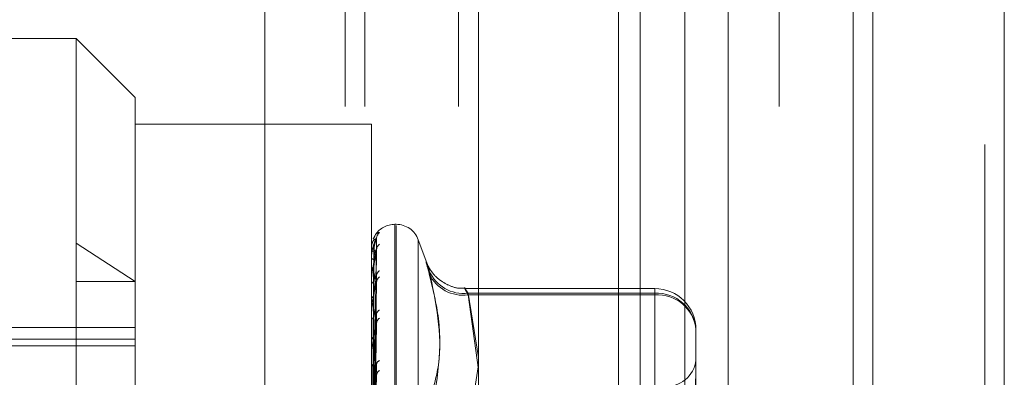
# Model space of a CAD drawing. Units: inches. Extents: x 0 to 23.4, y 0 to 16.5.
# Drawn here: x 11.5 to 11.6, y 5.5 to 5.6 of the extents above; entities that cross this region are included whole.
import ezdxf

# ---------------------------------------------------------------- set-up
doc = ezdxf.new("R2010")
doc.units = ezdxf.units.IN
doc.header["$MEASUREMENT"] = 0
doc.linetypes.add('HIDDEN', pattern=[0.07500000000000001, 0.05, -0.025])

msp = doc.modelspace()

# ---------------------------------------------------------------- linework, layer by layer
at = {"color": 7, "linetype": 'Continuous', "lineweight": 15}
for p, q in [((11.5564300201, 11.7935769947), (11.5564300201, 5.2617042674)), ((11.5644027473, 11.7935769947), (11.5644027473, 5.2617042674)), ((11.5325282316, 11.7099277096), (11.5325282316, 5.3453535524)), ((11.5552482019, 11.6725269947), (11.5552482019, 5.3827542674))]:
    msp.add_line(p, q, dxfattribs=at)
at = {"color": 7, "linetype": 'HIDDEN', "lineweight": 0}
for p, q in [((11.5632209291, 5.2617042674), (11.5632209291, 11.7935769947)), ((11.5644027473, 11.7935769947), (11.5644027473, 5.2617042674)), ((11.5195555043, 5.3453535524), (11.5195555043, 11.7099277096)), ((11.5552482019, 5.3827542674), (11.5552482019, 11.6725269947)), ((11.5244373225, 11.664004267), (11.5244373225, 5.3912769942)), ((11.5256191406, 11.664004267), (11.5256191406, 5.3912769942)), ((11.5313009588, 11.664004267), (11.5313009588, 5.3912769942)), ((11.5506769295, 5.3912769947), (11.5506769295, 11.6640042674)), ((11.5507482019, 11.6640042674), (11.5507482019, 5.3912769947)), ((11.5560160921, 5.3912769947), (11.5560160921, 11.6640042674)), ((11.5410042229, 5.5730951765), (11.5410042229, 5.527640631)), ((11.5423219396, 5.5730951765), (11.5423219396, 5.527640631)), ((11.5450256688, 5.5730951765), (11.5450256688, 5.527640631)), ((11.5476611023, 5.5730951765), (11.5476611023, 5.527640631)), ((11.5081274442, 5.5681373383), (11.4938110519, 5.5681373383)), ((11.5081274442, 5.4972711965), (11.5081274442, 5.5681373383)), ((11.5117065422, 5.5645582402), (11.5081274442, 5.5681373383)), ((11.5117065422, 5.5645582402), (11.5117065422, 5.5142312426)), ((11.5260229345, 5.5629408978), (11.5117065422, 5.5629408978)), ((11.5260229345, 5.5198402543), (11.5260229345, 5.5629408978)), ((11.5275258586, 5.5568631793), (11.5274545737, 5.5568631793)), ((11.5274545737, 5.5568453154), (11.5274545737, 5.5086186156)), ((11.5275258586, 5.5085632193), (11.5275258586, 5.5567899192)), ((11.5261560016, 5.5560342849), (11.5261318028, 5.5559791421)), ((11.5261514449, 5.5434051278), (11.5263269815, 5.5560445565)), ((11.5081274442, 5.555727265), (11.5117065422, 5.5534017097)), ((11.5260229345, 5.5554138215), (11.5260229345, 5.5554114559)), ((11.5260249774, 5.5554156205), (11.5260249774, 5.5551869997)), ((11.5261513719, 5.5433766127), (11.5263268486, 5.5559339857)), ((11.5293775091, 5.554530005), (11.5288711594, 5.5559211896)), ((11.5288711594, 5.5559040222), (11.5288711594, 5.5095045126)), ((11.5260229345, 5.5551732381), (11.5260229345, 5.5551818908)), ((11.5260229345, 5.5548336224), (11.5260229345, 5.5548203241)), ((11.5260249774, 5.555166156), (11.5260249774, 5.5541450347)), ((11.5261512944, 5.5429620971), (11.5263267076, 5.5549835514)), ((11.5261515189, 5.5430466159), (11.5263271164, 5.5553112736)), ((11.526333814, 5.5550391766), (11.5263360733, 5.5550839697)), ((11.5260229345, 5.5541205676), (11.5260229345, 5.5541399258)), ((11.5260249774, 5.5541048602), (11.5260249774, 5.5523283292)), ((11.5261515996, 5.5423140071), (11.526327264, 5.5537606133)), ((11.5081274442, 5.5534017097), (11.5117065422, 5.5534017097)), ((11.5260229345, 5.5534536108), (11.5260229345, 5.5534298604)), ((11.5261512054, 5.5421765247), (11.5263265459, 5.5532275641)), ((11.5432026052, 5.5529674774), (11.5317123272, 5.5529674774)), ((11.5432026052, 5.5526783816), (11.5318885568, 5.5526783816)), ((11.5318885568, 5.5526783816), (11.5325282316, 5.5487870523)), ((11.5318885568, 5.5525820529), (11.5432026052, 5.5525820529)), ((11.5325282316, 5.5480359231), (11.5318885568, 5.5525820529)), ((11.5432026052, 5.5525820529), (11.5432026052, 5.5529656248)), ((11.5432026052, 5.5443911946), (11.5432026052, 5.5526783816)), ((11.5432026052, 5.5525820529), (11.5432026052, 5.5431113986)), ((11.5260229345, 5.5522938562), (11.5260229345, 5.5523232203)), ((11.5260249774, 5.5522700913), (11.5260249774, 5.5498025436)), ((11.5260229345, 5.5513236638), (11.5260229345, 5.5512903197)), ((11.5261516954, 5.5412337073), (11.5263274393, 5.5514485499)), ((11.5261510935, 5.5410481975), (11.5263263429, 5.5507293935)), ((11.5117065422, 5.5505997577), (11.4895161342, 5.5505997577)), ((11.5457079739, 5.5504621087), (11.5457079739, 5.5485327601)), ((11.4848633067, 5.549895973), (11.5117065422, 5.549895973)), ((11.4848633067, 5.5494888516), (11.5117065422, 5.5494888516)), ((11.5260229345, 5.549759126), (11.5260229345, 5.5497974347)), ((11.5260249774, 5.5497281625), (11.5260249774, 5.5430112146)), ((11.5260229345, 5.5485207634), (11.5260229345, 5.5484790306)), ((11.5325032191, 5.5482136848), (11.5318885568, 5.5443911946)), ((11.5457079739, 5.5485327601), (11.5457079739, 5.5482572359))]:
    msp.add_line(p, q, dxfattribs=at)
for centre, radius, start, end in [((11.5274545737, 5.5554315401), 0.0014316392269142, 90, 145.9055958744), ((11.5275258586, 5.5554315401), 0.0014316392269142, 20, 90), ((11.5268728097, 5.5559595626), 0.0005390073099212, 131.2987180103, 179.6236648605), ((11.5260255545, 5.5554129057), 2.7754799521e-06, 102.0013907467, 160.7345265443), ((11.5261536948, 5.5558914325), 0.0004974693940659, 254.7607057752, 272.3861981784), ((11.5268124202, 5.5552815235), 0.0004786275306472, 128.1025616827, 179.4592800996), ((11.5261613124, 5.5550328309), 0.0002033895488349, 86.3086723903, 132.8717175025), ((11.5260370207, 5.5551734657), 1.40880703991e-05, 180.9258253569, 211.2559552908), ((11.5261751065, 5.5549090665), 0.0001761576849563, 210.2495229648, 269.7724596921), ((11.5261968681, 5.5540803912), 0.0001838403441398, 97.0178018625, 161.1047731363), ((11.5260850566, 5.5541206608), 6.21221788797e-05, 180.0859640087, 194.7348651794), ((11.5267508959, 5.5537009491), 0.0004171699600128, 124.090229416, 178.8224276405), ((11.5268278801, 5.5532969759), 0.0004941892249362, 128.9707185631, 178.7207863227), ((11.5316298162, 5.554947035), 0.0022833603753392, 203.401817835, 276.5064886567), ((11.5315813823, 5.5548275753), 0.0022664348532536, 205.414652842, 277.7893859105), ((11.52622248, 5.553473856), 0.000204338040527, 192.4336013832, 256.3928944249), ((11.526255268, 5.5522904701), 0.0002346303674637, 110.1593070574, 171.9763380233), ((11.5432026052, 5.5504621087), 0.0025053686471015, 0, 90), ((11.5433388134, 5.5503081333), 0.0023741587812738, 3.7185127607, 93.2889288958), ((11.5433804941, 5.5502518781), 0.0023369550777015, 5.1612603726, 94.3655738274), ((11.5261627804, 5.5522939077), 0.000139845877481, 180.0211073849, 189.8055264282), ((11.5262890285, 5.551315573), 0.0002672895969331, 185.4213568308, 244.6067297635), ((11.5266791268, 5.5513580061), 0.0003456747042373, 117.9567078331, 177.37796921), ((11.5267718801, 5.5508138168), 0.0004384502643576, 125.5317388816, 177.6012720592), ((11.5263281454, 5.549778392), 0.0003058043324579, 120.1810885376, 176.429844176), ((11.526259057, 5.5497591559), 0.000236122482291, 180.0072680132, 187.5424037097), ((11.5439184248, 5.5488102087), 0.0017895490336448, 270, 0), ((11.5263652178, 5.5484935628), 0.0003425916401679, 182.4311218395, 236.1539730004), ((11.5266071245, 5.5483354705), 0.0002747288309507, 109.13427229, 174.1754249124), ((11.5267034766, 5.5476720927), 0.0003708018471764, 120.1790597734, 175.5075258574)]:
    msp.add_arc(centre, radius, start, end, dxfattribs=at)
for points, knots in [([(11.52633381401454, 5.556046394275528), (11.52627796599452, 5.55592559716853), (11.52618426517251, 5.555722925915049), (11.52608271150815, 5.555330650601775), (11.526036879695, 5.555028380755037), (11.52602795000451, 5.554927045410784), (11.52602537359366, 5.554879466102928), (11.52602509903721, 5.554855051589468), (11.52602497742758, 5.554844237639944)], [0, 0, 0, 0, 0.5273188798732814, 0.8847263069751212, 0.959036259595311, 0.9800473728104027, 0.9911623590756574, 1, 1, 1, 1]), ([(11.52615008364809, 5.555969021388305), (11.52618293385204, 5.556050961998208), (11.52630239435481, 5.556348940862225), (11.52642684489705, 5.556357964870532), (11.5265170730344, 5.556364507384902)], [0, 0, 0, 0, 0.2749879934394448, 0.9999999999999999, 0.9999999999999999, 0.9999999999999999, 0.9999999999999999]), ([(11.52615225742944, 5.543396609695638), (11.52615723352942, 5.54375362717543), (11.52618211406394, 5.545538717055621), (11.52624191544377, 5.549754807063591), (11.52629829960554, 5.55361499627213), (11.52633381401454, 5.556046394275528)], [0, 0, 0, 0, 0.0846963374234881, 0.423482275747634, 0.9999999999999999, 0.9999999999999999, 0.9999999999999999, 0.9999999999999999]), ([(11.52617440691889, 5.555394394513827), (11.5261832274126, 5.555526359606413), (11.5261952368197, 5.555706034641872), (11.52625782511706, 5.555907452882869), (11.52629641637955, 5.55599618947698), (11.52632186564781, 5.556040231182676), (11.5263256570843, 5.556044150352293), (11.52632605606891, 5.556044562778652)], [0, 0, 0, 0, 0.5017171897704502, 0.6831052977417396, 0.8660528355671429, 0.9859043249445055, 1, 1, 1, 1]), ([(11.52632605606891, 5.556044562778652), (11.52633042056824, 5.556050230969421), (11.52633799944846, 5.556060073688051), (11.52633506049404, 5.556050468191833), (11.52633381401454, 5.55604639427556)], [0, 0, 0, 0, 0.5758765420059215, 1, 1, 1, 1]), ([(11.52633381401454, 5.555963102894972), (11.52627796599452, 5.55596320552027), (11.52618426517251, 5.555963377703189), (11.52608271150815, 5.555786455373363), (11.526036879695, 5.555578118033014), (11.52602795000451, 5.555493980091291), (11.52602537359366, 5.555450885488944), (11.52602509903721, 5.555426445695377), (11.52602497742759, 5.555415620548503)], [0, 0, 0, 0, 0.5273188798745401, 0.8847263069761957, 0.9590362595966598, 0.9800473728125336, 0.9911623590757184, 1, 1, 1, 1]), ([(11.52633381401454, 5.555039176598926), (11.52627796599452, 5.555160175247383), (11.52618426517251, 5.555363184643564), (11.52608271150816, 5.555408009731164), (11.526036879695, 5.555301134751493), (11.52602795000451, 5.55523723517673), (11.52602537359366, 5.555200182831098), (11.52602509903721, 5.555176601075239), (11.52602497742759, 5.555166155980028)], [0, 0, 0, 0, 0.5273188798738041, 0.8847263069753777, 0.959036259595932, 0.9800473728108249, 0.9911623590741034, 1, 1, 1, 1]), ([(11.52608863253896, 5.543420784344561), (11.52609112121055, 5.543778108252774), (11.5261035645713, 5.545564728189659), (11.52613185469548, 5.549555762277447), (11.52615834008429, 5.553189848408582), (11.52617440691887, 5.555394394513822)], [0, 0, 0, 0, 0.0895371415803679, 0.4476858070868637, 1, 1, 1, 1]), ([(11.52615225742944, 5.543387511950827), (11.52615723352942, 5.543742764185631), (11.52618211406394, 5.545519027828618), (11.52624191544377, 5.549711967064797), (11.52629829960554, 5.553547337418875), (11.52633381401454, 5.555963102894972)], [0, 0, 0, 0, 0.0846963374237416, 0.4234822757480002, 0.9999999999999999, 0.9999999999999999, 0.9999999999999999, 0.9999999999999999]), ([(11.52617440691889, 5.555235798517006), (11.52618322552061, 5.555367999284153), (11.52619523235169, 5.555547995198673), (11.52625783072311, 5.55576335983407), (11.52629639765739, 5.555865994878549), (11.52632181793674, 5.555922614480349), (11.52632559714169, 5.555932985183738), (11.52632597087687, 5.555934010768946)], [0, 0, 0, 0, 0.5021905075839765, 0.6837497363028352, 0.8668698660308536, 0.986834422778894, 1, 1, 1, 1]), ([(11.52632597087687, 5.555934010768947), (11.52633037847559, 5.555944859354696), (11.5263380036599, 5.555963627502888), (11.52633505728933, 5.555963258572083), (11.52633381401454, 5.555963102895002)], [0, 0, 0, 0, 0.5780317609679029, 0.9999999999999999, 0.9999999999999999, 0.9999999999999999, 0.9999999999999999]), ([(11.52633706384412, 5.55530033860614), (11.526336689071, 5.555303625605523), (11.52633232157213, 5.555341931356509), (11.52634065542968, 5.555371474799613), (11.52634827416264, 5.55539848313306)], [0, 0, 0, 0, 0.0858095533388562, 1, 1, 1, 1]), ([(11.52633381401453, 5.555286040373097), (11.52627796599452, 5.555048709455972), (11.52618426517251, 5.554650519833235), (11.52608271150815, 5.554057069388426), (11.526036879695, 5.553671791855108), (11.52602795000451, 5.55355692163169), (11.52602537359366, 5.553506577258484), (11.5260250990372, 5.553483070429258), (11.52602497742758, 5.553472658521393)], [0, 0, 0, 0, 0.5273188798736848, 0.8847263069742839, 0.9590362595956332, 0.9800473728093981, 0.9911623590745582, 1, 1, 1, 1]), ([(11.52608863253896, 5.54335399920621), (11.52609112121056, 5.543708711219777), (11.5261035645713, 5.545482271680557), (11.52613185469548, 5.549443306659846), (11.52615834008429, 5.553048674059368), (11.52617440691887, 5.555235798517005)], [0, 0, 0, 0, 0.0895371415793684, 0.4476858070866718, 1, 1, 1, 1]), ([(11.52615225742944, 5.542992293912648), (11.52615723352943, 5.543332941161097), (11.52618211406394, 5.545036179770809), (11.52624191544377, 5.5490544244866), (11.52629829960554, 5.552726355708653), (11.52633381401454, 5.555039176598926)], [0, 0, 0, 0, 0.0846963374235628, 0.4234822757478456, 0.9999999999999999, 0.9999999999999999, 0.9999999999999999, 0.9999999999999999]), ([(11.52617440691889, 5.554732910197804), (11.52618322931744, 5.554859870560779), (11.52619524131803, 5.555032731483865), (11.52625781947296, 5.555212920849701), (11.52629643522876, 5.555284558343865), (11.52632191460828, 5.555314339229372), (11.52632571857707, 5.55531156802553), (11.52632614320022, 5.555311258686163)], [0, 0, 0, 0, 0.5012340195950272, 0.6824474448406423, 0.8652187981534849, 0.9849548665954715, 0.9999999999999999, 0.9999999999999999, 0.9999999999999999, 0.9999999999999999]), ([(11.52617440691889, 5.554262854279894), (11.52618322349689, 5.554390513172452), (11.52619522757261, 5.55456432516771), (11.52625783671947, 5.554785849530994), (11.52629637763177, 5.554898680356062), (11.52632176789402, 5.554965738145495), (11.52632553424878, 5.554982086231788), (11.52632588120955, 5.554983592235597)], [0, 0, 0, 0, 0.5026896552431608, 0.6844293430946174, 0.8677314834084536, 0.9878152778198215, 1, 1, 1, 1]), ([(11.52620267636012, 5.546483414073535), (11.52621107193676, 5.547059040981074), (11.52625382705705, 5.549990465318206), (11.52629817467933, 5.552926521016251), (11.52633381401453, 5.555286040373097)], [0, 0, 0, 0, 0.1963642384516892, 1, 1, 1, 1]), ([(11.52632588120955, 5.554983592235597), (11.52633033420672, 5.554999322751647), (11.52633800812757, 5.555026431400068), (11.52633505395127, 5.555035408641309), (11.52633381401454, 5.555039176598957)], [0, 0, 0, 0, 0.5802766632900123, 1, 1, 1, 1]), ([(11.52632614320022, 5.555311258686163), (11.52633046365311, 5.555311633250241), (11.52633799517519, 5.555312286199755), (11.52633506380574, 5.555293885516173), (11.52633381401454, 5.555286040373134)], [0, 0, 0, 0, 0.5736493698927105, 1, 1, 1, 1]), ([(11.52633381401454, 5.553308008491005), (11.52627796599452, 5.553545529956209), (11.52618426517251, 5.553944039277146), (11.52608271150815, 5.554208991686665), (11.526036879695, 5.554207441807931), (11.52602795000451, 5.554166090097247), (11.52602537359367, 5.554136419176642), (11.52602509903721, 5.55411454776459), (11.52602497742759, 5.554104860233998)], [0, 0, 0, 0, 0.5273188798736708, 0.8847263069755116, 0.9590362595958825, 0.980047372810914, 0.9911623590741874, 1, 1, 1, 1]), ([(11.52608863253896, 5.543100246638529), (11.52609112121055, 5.543447267824343), (11.5261035645713, 5.545182374137822), (11.52613185469548, 5.549059160963638), (11.52615834008428, 5.552590620485098), (11.52617440691887, 5.554732910197813)], [0, 0, 0, 0, 0.0895371415804164, 0.4476858070867766, 0.9999999999999999, 0.9999999999999999, 0.9999999999999999, 0.9999999999999999]), ([(11.52608863253896, 5.542902305012381), (11.52609112121056, 5.543241584914944), (11.5261035645713, 5.544937984803602), (11.52613185469548, 5.548725858549863), (11.52615834008428, 5.552172199846253), (11.52617440691887, 5.554262854279889)], [0, 0, 0, 0, 0.0895371415799735, 0.4476858070866893, 1, 1, 1, 1]), ([(11.52953428039893, 5.553854898186659), (11.52947023169007, 5.554093051629805), (11.52934208569477, 5.554569539142992), (11.52932844399296, 5.554679916545772), (11.52941857939591, 5.554408477369135), (11.5295119237444, 5.554111310380175), (11.52953428039893, 5.554040136711738)], [0, 0, 0, 0, 0.3031799493560017, 0.6065898448027173, 0.9057753889710098, 1, 1, 1, 1]), ([(11.53170751930957, 5.553004155513253), (11.53161115473665, 5.552992778609148), (11.53127231323662, 5.552952774620796), (11.53073918801661, 5.553134094781562), (11.53020131037643, 5.553434300788789), (11.52982440225074, 5.553787487008732), (11.52958489355215, 5.554110255224046), (11.52945263635086, 5.554356232333868), (11.52939697630569, 5.554482420053009), (11.52937600823453, 5.554535058685633), (11.52937185638883, 5.554546297406635), (11.52937036367362, 5.554550338069761)], [0, 0, 0, 0, 0.089970358138726, 0.3163578707965305, 0.5054094239316393, 0.66464719122977, 0.7934953128761417, 0.8832962293030918, 0.9334396246680643, 0.9760695141161949, 1, 1, 1, 1]), ([(11.52633381401453, 5.553709522358793), (11.52627796599451, 5.553364235389253), (11.52618426517251, 5.552784919007708), (11.52608271150816, 5.552011742276631), (11.52603687969499, 5.551557381990624), (11.52602795000451, 5.551433128597214), (11.52602537359366, 5.551381838735473), (11.5260250990372, 5.551360089188538), (11.52602497742758, 5.551350455635809)], [0, 0, 0, 0, 0.5273188798734125, 0.8847263069752855, 0.9590362595950195, 0.9800473728096247, 0.9911623590747163, 1, 1, 1, 1]), ([(11.52615225742944, 5.542269096318003), (11.52615723352942, 5.542591336229084), (11.52618211406394, 5.544202538024019), (11.52624191544377, 5.548012458840446), (11.52629829960554, 5.55150787937156), (11.52633381401453, 5.553709522358793)], [0, 0, 0, 0, 0.0846963374238571, 0.4234822757478099, 1, 1, 1, 1]), ([(11.52617440691889, 5.553275253335617), (11.52618323138371, 5.553392620832675), (11.52619524619762, 5.553552420737197), (11.52625781335051, 5.553704865828752), (11.52629645567551, 5.553756822026665), (11.52632196879443, 5.553771166121095), (11.52632578661085, 5.55376169827182), (11.52632623929866, 5.553760575645819)], [0, 0, 0, 0, 0.5007022019070484, 0.6817233566781012, 0.8643007865319862, 0.9839098129999105, 1, 1, 1, 1]), ([(11.52632623929866, 5.553760575645819), (11.52633051121264, 5.553755743403178), (11.5263379905027, 5.553747283086657), (11.52633506749884, 5.553720855440046), (11.52633381401453, 5.553709522358822)], [0, 0, 0, 0, 0.571165704237931, 1, 1, 1, 1]), ([(11.52953428039893, 5.546072076576722), (11.52975625562178, 5.546825753038441), (11.53051454383727, 5.549400382638418), (11.52994037303571, 5.552118030987947), (11.52953428039893, 5.554040136711738)], [0, 0, 0, 0, 0.2927319959829983, 1, 1, 1, 1]), ([(11.52953428039893, 5.553854898186659), (11.52975625562178, 5.552950682046059), (11.53051454383726, 5.549861794760039), (11.52994037303571, 5.546867039107582), (11.52953428039893, 5.54474894425475)], [0, 0, 0, 0, 0.2927319959827287, 1, 1, 1, 1]), ([(11.52608863253896, 5.542403971155974), (11.52609112121055, 5.542728147369582), (11.5261035645713, 5.544349028796704), (11.52613185469548, 5.547971451183798), (11.52615834008428, 5.551272647947342), (11.52617440691887, 5.553275253335629)], [0, 0, 0, 0, 0.0895371415806923, 0.4476858070867384, 1, 1, 1, 1]), ([(11.52615225742944, 5.542225239790711), (11.52615723352943, 5.542538970173703), (11.52618211406394, 5.544107624269046), (11.52624191544377, 5.547805944630976), (11.52629829960554, 5.551181723559525), (11.52633381401454, 5.553308008491005)], [0, 0, 0, 0, 0.0846963374235409, 0.4234822757476711, 1, 1, 1, 1]), ([(11.52617440691889, 5.552510726542208), (11.52618322115332, 5.552629230259435), (11.5261952220382, 5.552790577166997), (11.52625784366354, 5.553010251466632), (11.52629635444109, 5.553129208099216), (11.52632171118845, 5.553204173272577), (11.52632546295527, 5.553225794076263), (11.52632577920315, 5.553227616559846)], [0, 0, 0, 0, 0.5032586981233165, 0.6852041146468729, 0.8687137523195051, 0.9889334811647849, 1, 1, 1, 1]), ([(11.52632577920315, 5.553227616559846), (11.52633028388898, 5.553247767725296), (11.52633801325295, 5.553282344097173), (11.52633505019678, 5.553300453342971), (11.52633381401454, 5.553308008491032)], [0, 0, 0, 0, 0.5828016172558946, 1, 1, 1, 1]), ([(11.52608863253896, 5.54208202716812), (11.52609112121056, 5.542393612500016), (11.5261035645713, 5.543951539504648), (11.52613185469548, 5.547429348391482), (11.52615834008429, 5.550592103830934), (11.52617440691887, 5.552510726542195)], [0, 0, 0, 0, 0.0895371415803531, 0.447685807086557, 1, 1, 1, 1]), ([(11.53188855682896, 5.552582052901834), (11.53185459769038, 5.552645027752888), (11.53175732888023, 5.552825405968829), (11.53168024577712, 5.55298581337485), (11.53170572277312, 5.552969386592957), (11.53182765104351, 5.552775321374305), (11.53188855682896, 5.552678381636434)], [0, 0, 0, 0, 0.1488797913327271, 0.4264348497939839, 0.7134919090693841, 1, 1, 1, 1]), ([(11.52633381401454, 5.550832167497135), (11.52627796599452, 5.551177627134475), (11.52618426517252, 5.551757233215003), (11.52608271150815, 5.552232736876068), (11.526036879695, 5.552336568114903), (11.52602795000451, 5.552319258826871), (11.52602537359367, 5.552298041715666), (11.52602509903721, 5.55227867113724), (11.52602497742759, 5.552270091303869)], [0, 0, 0, 0, 0.5273188798750543, 0.8847263069765727, 0.9590362595969951, 0.9800473728117651, 0.9911623590761567, 1, 1, 1, 1]), ([(11.52615225742944, 5.541173236466747), (11.52615723352942, 5.541460190516071), (11.52618211406394, 5.542894962756993), (11.52624191544377, 5.546290243622942), (11.52629829960554, 5.549409260312557), (11.52633381401453, 5.55137381970123)], [0, 0, 0, 0, 0.08469633742343, 0.4234822757475581, 1, 1, 1, 1]), ([(11.52632635452184, 5.551448488101477), (11.5263305682942, 5.551438747646062), (11.52633798495747, 5.551421603464642), (11.52633507198403, 5.551388231434419), (11.52633381401453, 5.551373819701253)], [0, 0, 0, 0, 0.5681493433020939, 1, 1, 1, 1]), ([(11.52608863253896, 5.541357123106954), (11.52609112121055, 5.541646737775356), (11.5261035645713, 5.543094811438186), (11.52613185469548, 5.54633194560335), (11.52615834008428, 5.549283565756763), (11.52617440691887, 5.551074107444151)], [0, 0, 0, 0, 0.0895371415802295, 0.4476858070866185, 1, 1, 1, 1]), ([(11.52615225742944, 5.541114072919529), (11.52615723352943, 5.541389547403602), (11.52618211406394, 5.542766921738474), (11.52624191544377, 5.546011650812802), (11.52629829960554, 5.548969268001854), (11.52633381401454, 5.550832167497135)], [0, 0, 0, 0, 0.0846963374235295, 0.42348227574775, 0.9999999999999999, 0.9999999999999999, 0.9999999999999999, 0.9999999999999999]), ([(11.52617440691889, 5.550042741765503), (11.52618321817611, 5.550147808110179), (11.5261952150074, 5.550290859570493), (11.52625785248516, 5.550500739754255), (11.52629632498015, 5.550621533539823), (11.52632164102346, 5.550701557034125), (11.52632537469861, 5.550727521220368), (11.52632565237004, 5.550729452163025)], [0, 0, 0, 0, 0.5039680362768081, 0.6861699030638708, 0.8699381957453367, 0.9903273731122075, 0.9999999999999999, 0.9999999999999999, 0.9999999999999999, 0.9999999999999999]), ([(11.52632565237004, 5.550729452163025), (11.52633022138723, 5.550753435036663), (11.52633801968831, 5.550794368493794), (11.52633504559104, 5.550821098553878), (11.52633381401454, 5.550832167497157)], [0, 0, 0, 0, 0.5858990498160169, 1, 1, 1, 1]), ([(11.52608863253896, 5.540922812651939), (11.52609112121056, 5.541195441907442), (11.5261035645713, 5.542558588486969), (11.52613185469548, 5.545600635439851), (11.52615834008429, 5.54836549480031), (11.52617440691887, 5.550042741765485)], [0, 0, 0, 0, 0.0895371415803531, 0.4476858070866015, 1, 1, 1, 1]), ([(11.52633381401453, 5.547701136961583), (11.52627796599451, 5.548142048959676), (11.52618426517251, 5.548881803325894), (11.52608271150816, 5.549550672297275), (11.526036879695, 5.549756131922184), (11.52602795000451, 5.549763490659565), (11.52602537359367, 5.549751494199443), (11.52602509903721, 5.549735324557812), (11.52602497742759, 5.549728162519187)], [0, 0, 0, 0, 0.5273188798734489, 0.8847263069751506, 0.9590362595953855, 0.9800473728106245, 0.9911623590746065, 1, 1, 1, 1]), ([(11.52615225742944, 5.539771286007335), (11.52615723352942, 5.540012582927913), (11.52618211406394, 5.541219069207787), (11.52624191544377, 5.54407699582642), (11.52629829960554, 5.546706879284863), (11.52633381401454, 5.548363350780064)], [0, 0, 0, 0, 0.0846963374236417, 0.4234822757475879, 1, 1, 1, 1]), ([(11.54570797386536, 5.544104270341919), (11.54570797166359, 5.544112734748019), (11.54570778205893, 5.544841644622889), (11.54568257121477, 5.545723111467413), (11.5456736994944, 5.547062870278261), (11.54569755566875, 5.547868192399607), (11.54570791606357, 5.548403210811687), (11.54570797187464, 5.548528298379689), (11.54570797386536, 5.548532760107501)], [0, 0, 0, 0, 0.0044186914458233, 0.3805143314230738, 0.5000020268400521, 0.876118985776752, 0.9955813085543843, 1, 1, 1, 1]), ([(11.54570797386536, 5.54825723585244), (11.54570797166359, 5.548251764189422), (11.54570778205892, 5.547780573516635), (11.54568257121476, 5.547070675349917), (11.5456736994944, 5.54564063174682), (11.54569755566875, 5.544494765392543), (11.54570791606356, 5.543466372631492), (11.54570797187464, 5.543205627752292), (11.54570797386535, 5.543196327286241)], [0, 0, 0, 0, 0.0044186914453698, 0.3805143314233138, 0.5000020268402399, 0.8761189857772989, 0.9955813085546845, 0.9999999999999999, 0.9999999999999999, 0.9999999999999999, 0.9999999999999999]), ([(11.52608863253896, 5.539997538307496), (11.52609112121055, 5.540242124001995), (11.5261035645713, 5.541465052745434), (11.52613185469548, 5.544199900225685), (11.52615834008428, 5.546695264526249), (11.52617440691887, 5.548209027670943)], [0, 0, 0, 0, 0.0895371415802698, 0.4476858070869063, 1, 1, 1, 1]), ([(11.52615225742944, 5.539698953764954), (11.52615723352943, 5.53992621598451), (11.52618211406394, 5.541062528661733), (11.52624191544377, 5.543736393485647), (11.52629829960554, 5.546168952943998), (11.52633381401453, 5.547701136961583)], [0, 0, 0, 0, 0.0846963374234872, 0.4234822757475845, 1, 1, 1, 1]), ([(11.52632547601761, 5.547579172895968), (11.52633013459548, 5.547606331578966), (11.52633802874871, 5.547652353092523), (11.52633503929958, 5.5476869547753), (11.52633381401453, 5.547701136961607)], [0, 0, 0, 0, 0.5901301564715916, 0.9999999999999999, 0.9999999999999999, 0.9999999999999999, 0.9999999999999999]), ([(11.52617440691889, 5.546948099349884), (11.5261832139154, 5.547035932265311), (11.52619520494558, 5.547155519815958), (11.5262578651098, 5.5473480132667), (11.52629628281846, 5.547466295308785), (11.52632154411832, 5.547548272809855), (11.52632525272776, 5.547577418101363), (11.52632547601761, 5.547579172895968)], [0, 0, 0, 0, 0.5049576500996692, 0.6875172964931984, 0.8716464447001284, 0.9922720235433752, 1, 1, 1, 1])]:
    msp.add_open_spline(points, degree=3, knots=knots, dxfattribs=at)

doc.saveas('drawing.dxf')
